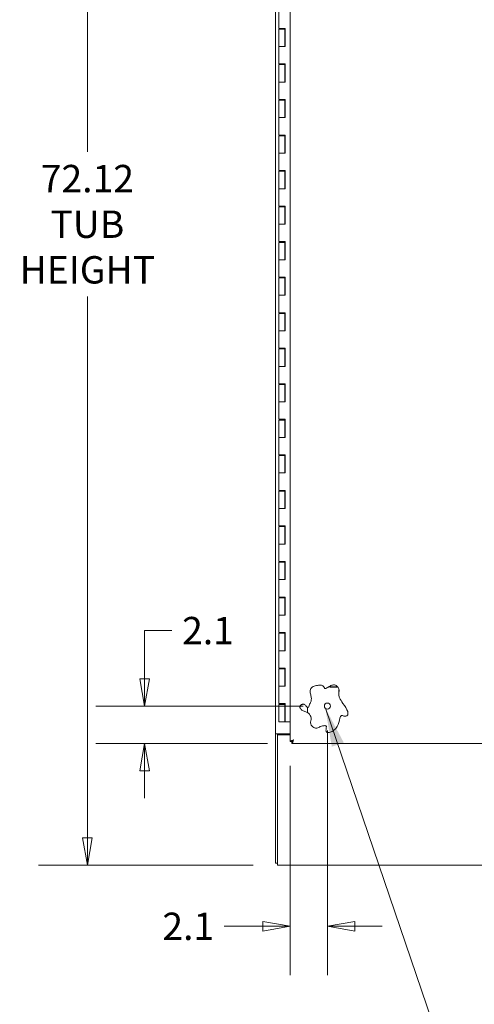
# Model space of a CAD drawing. Units: inches. Extents: x 12 to 361, y 7 to 225.
# Drawn here: x 17 to 42, y 88 to 144 of the extents above; entities that cross this region are included whole.
import ezdxf

# ---------------------------------------------------------------- set-up
doc = ezdxf.new("R2010")
doc.units = ezdxf.units.IN
doc.header["$LTSCALE"] = 22
doc.header["$MEASUREMENT"] = 0
doc.layers.get('0').update_dxf_attribs({"lineweight": 0})
for name, color, linetype, lineweight in [('Dimension (ANSI)', 7, 'Continuous', 5), ('Symbol (ANSI)', 7, 'Continuous', 5), ('Visible (ANSI)', 7, 'Continuous', 5)]:
    doc.layers.add(name, color=color, linetype=linetype, lineweight=lineweight)
doc.styles.add('ROMANS', font='tahoma.ttf')
doc.dimstyles.new('Default (ANSI)', dxfattribs={"dimscale": 22, "dimtxt": 0.07, "dimasz": 0.07, "dimexe": 0.125, "dimexo": 0.0625, "dimgap": 0.031496, "dimtad": 0, "dimtih": 1, "dimtoh": 1, "dimrnd": 1e-08, "dimzin": 0, "dimdsep": 46, "dimtxsty": 'ROMANS', "dimblk": 'Filled-1', "dimcen": 0.09, "dimdle": 0.393701, "dimclrd": 256, "dimclre": 256, "dimclrt": 256, "dimadec": 0, "dimazin": 0, "dimtfac": 0.928571, "dimtofl": 0, "dimtmove": 0, "dimatfit": 3, "dimfxl": 1, "dimtolj": 1, "dimtzin": 0, "dimlwd": -1, "dimlwe": -1, "dimarcsym": 0})
doc.dimstyles.new('Default (ANSI)$7', dxfattribs={"dimscale": 22, "dimtxt": 0.07, "dimasz": 0.098425, "dimexe": 0.125, "dimexo": 0.0625, "dimgap": 0.031496, "dimtad": 0, "dimtih": 1, "dimtoh": 1, "dimrnd": 1e-08, "dimzin": 0, "dimdsep": 46, "dimtxsty": 'ROMANS', "dimblk": 'Filled-1', "dimcen": 0.09, "dimdle": 0.393701, "dimclrd": 256, "dimclre": 256, "dimclrt": 256, "dimadec": 0, "dimazin": 0, "dimtfac": 0.928571, "dimtofl": 0, "dimtmove": 0, "dimatfit": 3, "dimfxl": 1, "dimtolj": 1, "dimtzin": 0, "dimlwd": -1, "dimlwe": -1, "dimarcsym": 0})

# ---------------------------------------------------------------- blocks, each defined once
blk = doc.blocks.new('Filled-1')
at = {"color": 0}
for p, q in [((0, 0), (-1, 0.179)), ((-1, 0.179), (-1, -0.179)), ((-1, 0), (0, 0)), ((-1, -0.179), (0, 0))]:
    blk.add_line(p, q, dxfattribs=at)
at = {"color": 0, "flags": 128}
blk.add_lwpolyline([(-1, -0.179), (0, 0), (-1, 0.179), (-1, -0.179)], dxfattribs=at)
at = {"color": 0}
blk.add_solid([(-1, -0.179), (0, 0), (-1, 0.179), (-1, -0.179)], dxfattribs=at)
blk = doc.blocks.new('*D10')
at = {"layer": 'Defpoints', "color": 0, "transparency": 16777216}
for p in [(31.13, 168.32), (20.432, 96.195), (31.13, 96.195)]:
    blk.add_point(p, dxfattribs=at)
at = {"layer": 'Dimension (ANSI)', "transparency": 16777216}
for p, q in [((29.755, 168.32), (17.682, 168.32)), ((20.432, 166.78), (20.432, 136.332)), ((20.432, 97.735), (20.432, 128.183)), ((29.755, 96.195), (17.682, 96.195))]:
    blk.add_line(p, q, dxfattribs=at)
at = {"layer": 'Dimension (ANSI)', "transparency": 16777216, "xscale": 1.54000000655651, "yscale": 1.54000000655651, "zscale": 1.54000000655651}
for p, rotation in [((20.432, 168.32), 90), ((20.432, 96.195), 270)]:
    blk.add_blockref('Filled-1', p, dxfattribs=dict(at, rotation=rotation))
at = {"layer": 'Dimension (ANSI)', "transparency": 16777216, "insert": (20.432, 132.258), "char_height": 1.54, "attachment_point": 5, "style": 'ROMANS'}
blk.add_mtext('\\A1;72.12\\PTUB\\PHEIGHT', dxfattribs=at)
blk = doc.blocks.new('*D12')
at = {"layer": 'Defpoints', "color": 0, "transparency": 16777216}
for p in [(33.942, 105.143), (31.838, 103.144), (31.838, 92.747)]:
    blk.add_point(p, dxfattribs=at)
at = {"layer": 'Dimension (ANSI)', "transparency": 16777216}
for p, q in [((33.942, 103.768), (33.942, 89.997)), ((31.838, 101.769), (31.838, 89.997)), ((30.298, 92.747), (28.137, 92.747)), ((35.482, 92.747), (37.022, 92.747))]:
    blk.add_line(p, q, dxfattribs=at)
at = {"layer": 'Dimension (ANSI)', "transparency": 16777216, "xscale": 1.54000000655651, "yscale": 1.54000000655651, "zscale": 1.54000000655651}
blk.add_blockref('Filled-1', (31.838, 92.747), dxfattribs=at)
at = {"layer": 'Dimension (ANSI)', "transparency": 16777216, "xscale": 1.54000000655651, "yscale": 1.54000000655651, "zscale": 1.54000000655651, "rotation": 180}
blk.add_blockref('Filled-1', (33.942, 92.747), dxfattribs=at)
at = {"layer": 'Dimension (ANSI)', "transparency": 16777216, "insert": (26.109, 92.747), "char_height": 1.54, "attachment_point": 5, "style": 'ROMANS'}
blk.add_mtext('\\A1;2.1', dxfattribs=at)
blk = doc.blocks.new('*D13')
at = {"layer": 'Defpoints', "color": 0, "transparency": 16777216}
for p in [(23.653, 105.143), (33.942, 105.143), (31.943, 103.039)]:
    blk.add_point(p, dxfattribs=at)
at = {"layer": 'Dimension (ANSI)', "transparency": 16777216}
for p, q in [((23.653, 106.683), (23.653, 109.388)), ((23.653, 109.388), (25.193, 109.388)), ((32.567, 105.143), (20.903, 105.143)), ((30.568, 103.039), (20.903, 103.039)), ((23.653, 101.499), (23.653, 99.959))]:
    blk.add_line(p, q, dxfattribs=at)
at = {"layer": 'Dimension (ANSI)', "transparency": 16777216, "xscale": 1.54000000655651, "yscale": 1.54000000655651, "zscale": 1.54000000655651}
for p, rotation in [((23.653, 105.143), 270), ((23.653, 103.039), 90)]:
    blk.add_blockref('Filled-1', p, dxfattribs=dict(at, rotation=rotation))
at = {"layer": 'Dimension (ANSI)', "transparency": 16777216, "insert": (27.221, 109.388), "char_height": 1.54, "attachment_point": 5, "style": 'ROMANS'}
blk.add_mtext('\\A1;2.1', dxfattribs=at)

msp = doc.modelspace()

# ---------------------------------------------------------------- linework, layer by layer
at = {"layer": 'Visible (ANSI)'}
for p, q in [((31.838, 103.144), (31.838, 165.372)), ((31.026, 103.57), (31.026, 164.945)), ((31.211, 144.258), (31.211, 143.278)), ((31.388, 143.278), (31.211, 143.278)), ((31.211, 143.238), (31.537, 143.238)), ((31.211, 143.238), (31.211, 142.258)), ((31.28, 143.278), (31.28, 143.238)), ((31.388, 143.278), (31.568, 143.278)), ((31.468, 143.278), (31.468, 143.238)), ((31.534, 143.238), (31.534, 143.278)), ((31.543, 143.238), (31.537, 143.238)), ((31.537, 143.238), (31.537, 142.258)), ((31.548, 143.238), (31.543, 143.238)), ((31.554, 143.238), (31.548, 143.238)), ((31.554, 143.278), (31.554, 143.238)), ((31.562, 142.258), (31.562, 143.278)), ((31.568, 143.278), (31.568, 142.258)), ((31.388, 142.258), (31.211, 142.258)), ((31.211, 142.258), (31.388, 142.258)), ((31.211, 142.258), (31.211, 141.278)), ((31.568, 142.258), (31.388, 142.258)), ((31.388, 141.278), (31.211, 141.278)), ((31.211, 141.238), (31.537, 141.238)), ((31.211, 141.238), (31.211, 140.258)), ((31.28, 141.278), (31.28, 141.238)), ((31.388, 141.278), (31.568, 141.278)), ((31.468, 141.278), (31.468, 141.238)), ((31.534, 141.238), (31.534, 141.278)), ((31.543, 141.238), (31.537, 141.238)), ((31.537, 141.238), (31.537, 140.258)), ((31.548, 141.238), (31.543, 141.238)), ((31.554, 141.238), (31.548, 141.238)), ((31.554, 141.278), (31.554, 141.238)), ((31.562, 140.258), (31.562, 141.278)), ((31.568, 141.278), (31.568, 140.258)), ((31.388, 140.258), (31.211, 140.258)), ((31.211, 140.258), (31.388, 140.258)), ((31.211, 140.258), (31.211, 139.278)), ((31.568, 140.258), (31.388, 140.258)), ((31.388, 139.278), (31.211, 139.278)), ((31.211, 139.238), (31.537, 139.238)), ((31.211, 139.238), (31.211, 138.258)), ((31.28, 139.278), (31.28, 139.238)), ((31.388, 139.278), (31.568, 139.278)), ((31.468, 139.278), (31.468, 139.238)), ((31.534, 139.238), (31.534, 139.278)), ((31.543, 139.238), (31.537, 139.238)), ((31.537, 139.238), (31.537, 138.258)), ((31.548, 139.238), (31.543, 139.238)), ((31.554, 139.238), (31.548, 139.238)), ((31.554, 139.278), (31.554, 139.238)), ((31.562, 138.258), (31.562, 139.278)), ((31.568, 139.278), (31.568, 138.258)), ((31.388, 138.258), (31.211, 138.258)), ((31.211, 138.258), (31.388, 138.258)), ((31.211, 138.258), (31.211, 137.278)), ((31.568, 138.258), (31.388, 138.258)), ((31.388, 137.278), (31.211, 137.278)), ((31.211, 137.238), (31.537, 137.238)), ((31.211, 137.238), (31.211, 136.258)), ((31.28, 137.278), (31.28, 137.238)), ((31.388, 137.278), (31.568, 137.278)), ((31.468, 137.278), (31.468, 137.238)), ((31.534, 137.238), (31.534, 137.278)), ((31.543, 137.238), (31.537, 137.238)), ((31.537, 137.238), (31.537, 136.258)), ((31.548, 137.238), (31.543, 137.238)), ((31.554, 137.238), (31.548, 137.238)), ((31.554, 137.278), (31.554, 137.238)), ((31.562, 136.258), (31.562, 137.278)), ((31.568, 137.278), (31.568, 136.258)), ((31.388, 136.258), (31.211, 136.258)), ((31.211, 136.258), (31.388, 136.258)), ((31.211, 136.258), (31.211, 135.278)), ((31.568, 136.258), (31.388, 136.258)), ((31.388, 135.278), (31.211, 135.278)), ((31.211, 135.238), (31.537, 135.238)), ((31.211, 135.238), (31.211, 134.258)), ((31.28, 135.278), (31.28, 135.238)), ((31.388, 135.278), (31.568, 135.278)), ((31.468, 135.278), (31.468, 135.238)), ((31.534, 135.238), (31.534, 135.278)), ((31.543, 135.238), (31.537, 135.238)), ((31.537, 135.238), (31.537, 134.258)), ((31.548, 135.238), (31.543, 135.238)), ((31.554, 135.238), (31.548, 135.238)), ((31.554, 135.278), (31.554, 135.238)), ((31.562, 134.258), (31.562, 135.278)), ((31.568, 135.278), (31.568, 134.258)), ((31.388, 134.258), (31.211, 134.258)), ((31.211, 134.258), (31.388, 134.258)), ((31.211, 134.258), (31.211, 133.278)), ((31.568, 134.258), (31.388, 134.258)), ((31.388, 133.278), (31.211, 133.278)), ((31.211, 133.238), (31.537, 133.238)), ((31.211, 133.238), (31.211, 132.258)), ((31.28, 133.278), (31.28, 133.238)), ((31.388, 133.278), (31.568, 133.278)), ((31.468, 133.278), (31.468, 133.238)), ((31.534, 133.238), (31.534, 133.278)), ((31.543, 133.238), (31.537, 133.238)), ((31.537, 133.238), (31.537, 132.258)), ((31.548, 133.238), (31.543, 133.238)), ((31.554, 133.238), (31.548, 133.238)), ((31.554, 133.278), (31.554, 133.238)), ((31.562, 132.258), (31.562, 133.278)), ((31.568, 133.278), (31.568, 132.258)), ((31.388, 132.258), (31.211, 132.258)), ((31.211, 132.258), (31.388, 132.258)), ((31.211, 132.258), (31.211, 131.278)), ((31.568, 132.258), (31.388, 132.258)), ((31.388, 131.278), (31.211, 131.278)), ((31.211, 131.238), (31.537, 131.238)), ((31.211, 131.238), (31.211, 130.258)), ((31.28, 131.278), (31.28, 131.238)), ((31.388, 131.278), (31.568, 131.278)), ((31.468, 131.278), (31.468, 131.238)), ((31.534, 131.238), (31.534, 131.278)), ((31.543, 131.238), (31.537, 131.238)), ((31.537, 131.238), (31.537, 130.258)), ((31.548, 131.238), (31.543, 131.238)), ((31.554, 131.238), (31.548, 131.238)), ((31.554, 131.278), (31.554, 131.238)), ((31.562, 130.258), (31.562, 131.278)), ((31.568, 131.278), (31.568, 130.258)), ((31.388, 130.258), (31.211, 130.258)), ((31.211, 130.258), (31.388, 130.258)), ((31.211, 130.258), (31.211, 129.278)), ((31.568, 130.258), (31.388, 130.258)), ((31.388, 129.278), (31.211, 129.278)), ((31.211, 129.238), (31.537, 129.238)), ((31.211, 129.238), (31.211, 128.258)), ((31.28, 129.278), (31.28, 129.238)), ((31.388, 129.278), (31.568, 129.278)), ((31.468, 129.278), (31.468, 129.238)), ((31.534, 129.238), (31.534, 129.278)), ((31.543, 129.238), (31.537, 129.238)), ((31.537, 129.238), (31.537, 128.258)), ((31.548, 129.238), (31.543, 129.238)), ((31.554, 129.238), (31.548, 129.238)), ((31.554, 129.278), (31.554, 129.238)), ((31.562, 128.258), (31.562, 129.278)), ((31.568, 129.278), (31.568, 128.258)), ((31.388, 128.258), (31.211, 128.258)), ((31.211, 128.258), (31.388, 128.258)), ((31.211, 128.258), (31.211, 127.278)), ((31.568, 128.258), (31.388, 128.258)), ((31.388, 127.278), (31.211, 127.278)), ((31.211, 127.238), (31.537, 127.238)), ((31.211, 127.238), (31.211, 126.258)), ((31.28, 127.278), (31.28, 127.238)), ((31.388, 127.278), (31.568, 127.278)), ((31.468, 127.278), (31.468, 127.238)), ((31.534, 127.238), (31.534, 127.278)), ((31.543, 127.238), (31.537, 127.238)), ((31.537, 127.238), (31.537, 126.258)), ((31.548, 127.238), (31.543, 127.238)), ((31.554, 127.238), (31.548, 127.238)), ((31.554, 127.278), (31.554, 127.238)), ((31.562, 126.258), (31.562, 127.278)), ((31.568, 127.278), (31.568, 126.258)), ((31.388, 126.258), (31.211, 126.258)), ((31.211, 126.258), (31.388, 126.258)), ((31.211, 126.258), (31.211, 125.278)), ((31.568, 126.258), (31.388, 126.258)), ((31.388, 125.278), (31.211, 125.278)), ((31.211, 125.238), (31.537, 125.238)), ((31.211, 125.238), (31.211, 124.258)), ((31.28, 125.278), (31.28, 125.238)), ((31.388, 125.278), (31.568, 125.278)), ((31.468, 125.278), (31.468, 125.238)), ((31.534, 125.238), (31.534, 125.278)), ((31.543, 125.238), (31.537, 125.238)), ((31.537, 125.238), (31.537, 124.258)), ((31.548, 125.238), (31.543, 125.238)), ((31.554, 125.238), (31.548, 125.238)), ((31.554, 125.278), (31.554, 125.238)), ((31.562, 124.258), (31.562, 125.278)), ((31.568, 125.278), (31.568, 124.258)), ((31.388, 124.258), (31.211, 124.258)), ((31.211, 124.258), (31.388, 124.258)), ((31.211, 124.258), (31.211, 123.278)), ((31.568, 124.258), (31.388, 124.258)), ((31.388, 123.278), (31.211, 123.278)), ((31.211, 123.238), (31.537, 123.238)), ((31.211, 123.238), (31.211, 122.258)), ((31.28, 123.278), (31.28, 123.238)), ((31.388, 123.278), (31.568, 123.278)), ((31.468, 123.278), (31.468, 123.238)), ((31.534, 123.238), (31.534, 123.278)), ((31.543, 123.238), (31.537, 123.238)), ((31.537, 123.238), (31.537, 122.258)), ((31.548, 123.238), (31.543, 123.238)), ((31.554, 123.238), (31.548, 123.238)), ((31.554, 123.278), (31.554, 123.238)), ((31.562, 122.258), (31.562, 123.278)), ((31.568, 123.278), (31.568, 122.258)), ((31.388, 122.258), (31.211, 122.258)), ((31.211, 122.258), (31.388, 122.258)), ((31.211, 122.258), (31.211, 121.278)), ((31.568, 122.258), (31.388, 122.258)), ((31.388, 121.278), (31.211, 121.278)), ((31.211, 121.238), (31.537, 121.238)), ((31.211, 121.238), (31.211, 120.258)), ((31.28, 121.278), (31.28, 121.238)), ((31.388, 121.278), (31.568, 121.278)), ((31.468, 121.278), (31.468, 121.238)), ((31.534, 121.238), (31.534, 121.278)), ((31.543, 121.238), (31.537, 121.238)), ((31.537, 121.238), (31.537, 120.258)), ((31.548, 121.238), (31.543, 121.238)), ((31.554, 121.238), (31.548, 121.238)), ((31.554, 121.278), (31.554, 121.238)), ((31.562, 120.258), (31.562, 121.278)), ((31.568, 121.278), (31.568, 120.258)), ((31.388, 120.258), (31.211, 120.258)), ((31.211, 120.258), (31.388, 120.258)), ((31.211, 120.258), (31.211, 119.278)), ((31.568, 120.258), (31.388, 120.258)), ((31.388, 119.278), (31.211, 119.278)), ((31.211, 119.238), (31.537, 119.238)), ((31.211, 119.238), (31.211, 118.258)), ((31.28, 119.278), (31.28, 119.238)), ((31.388, 119.278), (31.568, 119.278)), ((31.468, 119.278), (31.468, 119.238)), ((31.534, 119.238), (31.534, 119.278)), ((31.543, 119.238), (31.537, 119.238)), ((31.537, 119.238), (31.537, 118.258)), ((31.548, 119.238), (31.543, 119.238)), ((31.554, 119.238), (31.548, 119.238)), ((31.554, 119.278), (31.554, 119.238)), ((31.562, 118.258), (31.562, 119.278)), ((31.568, 119.278), (31.568, 118.258)), ((31.388, 118.258), (31.211, 118.258)), ((31.211, 118.258), (31.388, 118.258)), ((31.211, 118.258), (31.211, 117.278)), ((31.568, 118.258), (31.388, 118.258)), ((31.388, 117.278), (31.211, 117.278)), ((31.211, 117.238), (31.537, 117.238)), ((31.211, 117.238), (31.211, 116.258)), ((31.28, 117.278), (31.28, 117.238)), ((31.388, 117.278), (31.568, 117.278)), ((31.468, 117.278), (31.468, 117.238)), ((31.534, 117.238), (31.534, 117.278)), ((31.543, 117.238), (31.537, 117.238)), ((31.537, 117.238), (31.537, 116.258)), ((31.548, 117.238), (31.543, 117.238)), ((31.554, 117.238), (31.548, 117.238)), ((31.554, 117.278), (31.554, 117.238)), ((31.562, 116.258), (31.562, 117.278)), ((31.568, 117.278), (31.568, 116.258)), ((31.388, 116.258), (31.211, 116.258)), ((31.211, 116.258), (31.388, 116.258)), ((31.211, 116.258), (31.211, 115.278)), ((31.568, 116.258), (31.388, 116.258)), ((31.388, 115.278), (31.211, 115.278)), ((31.28, 115.278), (31.28, 115.238)), ((31.388, 115.278), (31.568, 115.278)), ((31.468, 115.278), (31.468, 115.238)), ((31.534, 115.238), (31.534, 115.278)), ((31.554, 115.278), (31.554, 115.238)), ((31.562, 114.258), (31.562, 115.278)), ((31.568, 115.278), (31.568, 114.258)), ((31.211, 115.238), (31.537, 115.238)), ((31.211, 115.238), (31.211, 114.258)), ((31.543, 115.238), (31.537, 115.238)), ((31.537, 115.238), (31.537, 114.258)), ((31.548, 115.238), (31.543, 115.238)), ((31.554, 115.238), (31.548, 115.238)), ((31.388, 114.258), (31.211, 114.258)), ((31.211, 114.258), (31.388, 114.258)), ((31.211, 114.258), (31.211, 113.278)), ((31.568, 114.258), (31.388, 114.258)), ((31.388, 113.278), (31.211, 113.278)), ((31.211, 113.238), (31.537, 113.238)), ((31.211, 113.238), (31.211, 112.258)), ((31.28, 113.278), (31.28, 113.238)), ((31.388, 113.278), (31.568, 113.278)), ((31.468, 113.278), (31.468, 113.238)), ((31.534, 113.238), (31.534, 113.278)), ((31.543, 113.238), (31.537, 113.238)), ((31.537, 113.238), (31.537, 112.258)), ((31.548, 113.238), (31.543, 113.238)), ((31.554, 113.238), (31.548, 113.238)), ((31.554, 113.278), (31.554, 113.238)), ((31.562, 112.258), (31.562, 113.278)), ((31.568, 113.278), (31.568, 112.258)), ((31.388, 112.258), (31.211, 112.258)), ((31.211, 112.258), (31.388, 112.258)), ((31.211, 112.258), (31.211, 111.278)), ((31.568, 112.258), (31.388, 112.258)), ((31.388, 111.278), (31.211, 111.278)), ((31.211, 111.238), (31.537, 111.238)), ((31.211, 111.238), (31.211, 110.258)), ((31.28, 111.278), (31.28, 111.238)), ((31.388, 111.278), (31.568, 111.278)), ((31.468, 111.278), (31.468, 111.238)), ((31.534, 111.238), (31.534, 111.278)), ((31.543, 111.238), (31.537, 111.238)), ((31.537, 111.238), (31.537, 110.258)), ((31.548, 111.238), (31.543, 111.238)), ((31.554, 111.238), (31.548, 111.238)), ((31.554, 111.278), (31.554, 111.238)), ((31.562, 110.258), (31.562, 111.278)), ((31.568, 111.278), (31.568, 110.258)), ((31.388, 110.258), (31.211, 110.258)), ((31.211, 110.258), (31.388, 110.258)), ((31.211, 110.258), (31.211, 109.278)), ((31.568, 110.258), (31.388, 110.258)), ((31.388, 109.278), (31.211, 109.278)), ((31.211, 109.238), (31.537, 109.238)), ((31.211, 109.238), (31.211, 108.258)), ((31.28, 109.278), (31.28, 109.238)), ((31.388, 109.278), (31.568, 109.278)), ((31.468, 109.278), (31.468, 109.238)), ((31.534, 109.238), (31.534, 109.278)), ((31.543, 109.238), (31.537, 109.238)), ((31.537, 109.238), (31.537, 108.258)), ((31.548, 109.238), (31.543, 109.238)), ((31.554, 109.238), (31.548, 109.238)), ((31.554, 109.278), (31.554, 109.238)), ((31.562, 108.258), (31.562, 109.278)), ((31.568, 109.278), (31.568, 108.258)), ((31.388, 108.258), (31.211, 108.258)), ((31.211, 108.258), (31.388, 108.258)), ((31.211, 108.258), (31.211, 107.278)), ((31.568, 108.258), (31.388, 108.258)), ((31.388, 107.278), (31.211, 107.278)), ((31.211, 107.238), (31.537, 107.238)), ((31.211, 107.238), (31.211, 106.258)), ((31.28, 107.278), (31.28, 107.238)), ((31.388, 107.278), (31.568, 107.278)), ((31.468, 107.278), (31.468, 107.238)), ((31.534, 107.238), (31.534, 107.278)), ((31.543, 107.238), (31.537, 107.238)), ((31.537, 107.238), (31.537, 106.258)), ((31.548, 107.238), (31.543, 107.238)), ((31.554, 107.238), (31.548, 107.238)), ((31.554, 107.278), (31.554, 107.238)), ((31.562, 106.258), (31.562, 107.278)), ((31.568, 107.278), (31.568, 106.258)), ((31.388, 106.258), (31.211, 106.258)), ((31.211, 106.258), (31.388, 106.258)), ((31.211, 106.258), (31.211, 105.278)), ((31.568, 106.258), (31.388, 106.258)), ((34.08, 106.262), (34.08, 106.218)), ((34.474, 106.218), (34.08, 106.218)), ((34.1, 106.198), (34.08, 106.218)), ((34.454, 106.198), (34.1, 106.198)), ((34.454, 106.198), (34.474, 106.218)), ((34.474, 106.272), (34.474, 106.218)), ((34.59, 105.899), (34.59, 106.064)), ((31.388, 105.278), (31.211, 105.278)), ((31.211, 105.238), (31.537, 105.238)), ((31.211, 105.238), (31.211, 104.258)), ((31.28, 105.278), (31.28, 105.238)), ((31.388, 105.278), (31.568, 105.278)), ((31.468, 105.278), (31.468, 105.238)), ((31.534, 105.238), (31.534, 105.278)), ((31.543, 105.238), (31.537, 105.238)), ((31.537, 105.238), (31.537, 104.258)), ((31.548, 105.238), (31.543, 105.238)), ((31.554, 105.238), (31.548, 105.238)), ((31.554, 105.278), (31.554, 105.238)), ((31.562, 104.258), (31.562, 105.278)), ((31.568, 105.278), (31.568, 104.258)), ((32.822, 104.775), (32.822, 105.07)), ((31.537, 104.258), (31.211, 104.258)), ((31.537, 104.258), (31.543, 104.258)), ((31.543, 104.258), (31.548, 104.258)), ((31.548, 104.258), (31.562, 104.258)), ((31.568, 104.258), (31.562, 104.258)), ((31.568, 104.258), (31.838, 104.258)), ((31.271, 103.57), (31.026, 103.57)), ((31.13, 103.57), (31.026, 103.57)), ((31.026, 103.57), (31.026, 103.57)), ((31.026, 103.57), (31.026, 96.299)), ((31.13, 103.57), (31.13, 103.57)), ((31.13, 103.57), (31.13, 103.518)), ((31.838, 103.518), (31.13, 103.518)), ((31.13, 96.44), (31.13, 103.518)), ((31.271, 103.57), (31.838, 103.57)), ((31.942, 103.144), (31.838, 103.144)), ((31.943, 103.143), (31.943, 103.039)), ((66.233, 103.039), (31.943, 103.039)), ((31.13, 96.44), (31.13, 96.195)), ((31.13, 96.299), (31.026, 96.299)), ((67.047, 96.195), (31.13, 96.195))]:
    msp.add_line(p, q, dxfattribs=at)
msp.add_circle((33.942, 105.143), 0.169, dxfattribs=at)
for points, knots in [([(32.939, 105.253), (32.983, 105.309), (33.009, 105.364), (33.036, 105.465), (33.039, 105.513), (33.032, 105.633), (33.015, 105.701), (32.98, 105.847), (32.962, 105.931), (32.98, 106.052), (32.992, 106.088), (33.03, 106.151), (33.053, 106.176), (33.115, 106.225), (33.156, 106.246), (33.274, 106.291), (33.363, 106.307), (33.475, 106.318), (33.553, 106.324), (33.644, 106.306), (33.667, 106.297), (33.704, 106.273), (33.717, 106.26), (33.741, 106.226), (33.75, 106.206), (33.765, 106.173), (33.771, 106.159), (33.783, 106.144), (33.788, 106.139), (33.799, 106.133), (33.805, 106.131), (33.819, 106.129), (33.827, 106.13), (33.848, 106.134), (33.863, 106.14), (33.926, 106.169), (33.983, 106.207), (34.107, 106.278), (34.171, 106.309), (34.271, 106.333), (34.309, 106.337), (34.379, 106.326), (34.409, 106.315), (34.467, 106.281), (34.492, 106.257), (34.54, 106.199), (34.562, 106.159), (34.595, 106.061), (34.597, 106.013), (34.594, 105.902), (34.577, 105.842), (34.585, 105.715), (34.599, 105.661), (34.671, 105.506), (34.738, 105.409), (34.926, 105.135), (35.04, 104.968), (35.093, 104.795), (35.101, 104.757), (35.098, 104.699), (35.094, 104.677), (35.077, 104.641), (35.067, 104.626), (35.041, 104.602), (35.026, 104.593), (34.989, 104.577), (34.967, 104.573), (34.913, 104.569), (34.884, 104.574), (34.811, 104.593), (34.776, 104.613), (34.739, 104.611), (34.732, 104.61), (34.719, 104.603), (34.713, 104.599), (34.701, 104.586), (34.693, 104.576), (34.672, 104.536), (34.659, 104.5), (34.604, 104.318), (34.569, 104.131), (34.456, 103.924), (34.408, 103.859), (34.254, 103.735), (34.166, 103.691), (34.06, 103.658), (34.023, 103.649), (33.968, 103.648), (33.948, 103.651), (33.917, 103.662), (33.905, 103.669), (33.886, 103.686), (33.879, 103.696), (33.868, 103.72), (33.864, 103.735), (33.858, 103.775), (33.859, 103.802), (33.871, 103.891), (33.891, 103.946), (33.885, 103.991), (33.883, 103.998), (33.875, 104.01), (33.871, 104.015), (33.859, 104.024), (33.851, 104.028), (33.829, 104.036), (33.812, 104.038), (33.76, 104.041), (33.714, 104.037), (33.569, 104.005), (33.499, 103.966), (33.422, 103.922), (33.39, 103.902), (33.33, 103.89), (33.304, 103.888), (33.239, 103.9), (33.207, 103.913), (33.136, 103.953), (33.098, 103.985), (33.044, 104.052), (33.021, 104.09), (32.996, 104.172), (32.995, 104.207), (33.001, 104.288), (33.015, 104.334), (33.022, 104.427), (33.023, 104.484), (32.992, 104.584), (32.972, 104.635), (32.895, 104.727), (32.854, 104.757), (32.756, 104.813), (32.692, 104.835), (32.571, 104.883), (32.516, 104.909), (32.445, 104.966), (32.426, 104.989), (32.404, 105.028), (32.397, 105.047), (32.392, 105.085), (32.394, 105.102), (32.404, 105.138), (32.413, 105.154), (32.439, 105.19), (32.458, 105.207), (32.5, 105.233), (32.522, 105.242), (32.565, 105.249), (32.586, 105.249), (32.629, 105.239), (32.648, 105.228), (32.69, 105.199), (32.714, 105.175), (32.755, 105.129), (32.774, 105.108), (32.803, 105.081), (32.814, 105.073), (32.83, 105.067), (32.836, 105.065), (32.846, 105.066), (32.851, 105.067), (32.861, 105.071), (32.866, 105.075), (32.877, 105.086), (32.884, 105.096), (32.907, 105.137), (32.923, 105.186), (32.939, 105.253)], [0, 0, 0, 0, 0.544047, 0.544047, 1.038105, 1.038105, 1.730188, 1.730188, 2.559782, 2.559782, 2.942742, 2.942742, 3.286786, 3.286786, 3.727649, 3.727649, 4.54317, 4.54317, 5.018135, 5.018135, 5.223828, 5.223828, 5.403583, 5.403583, 5.643485, 5.643485, 5.833449, 5.833449, 5.932627, 5.932627, 6.019956, 6.019956, 6.130587, 6.130587, 6.332912, 6.332912, 6.868495, 6.868495, 7.363089, 7.363089, 7.653802, 7.653802, 7.899847, 7.899847, 8.163122, 8.163122, 8.473004, 8.473004, 8.83194, 8.83194, 9.504833, 9.504833, 9.98847, 9.98847, 10.655608, 10.655608, 11.563564, 11.563564, 11.792262, 11.792262, 11.932215, 11.932215, 12.04451, 12.04451, 12.156937, 12.156937, 12.296491, 12.296491, 12.499917, 12.499917, 12.94786, 12.94786, 13.055923, 13.055923, 13.168048, 13.168048, 13.331321, 13.331321, 13.655246, 13.655246, 14.664226, 14.664226, 15.094152, 15.094152, 15.51438, 15.51438, 15.711525, 15.711525, 15.822522, 15.822522, 15.8975, 15.8975, 15.965198, 15.965198, 16.049425, 16.049425, 16.192601, 16.192601, 16.552068, 16.552068, 16.624364, 16.624364, 16.688171, 16.688171, 16.767971, 16.767971, 16.919158, 16.919158, 17.268002, 17.268002, 18.02861, 18.02861, 18.704205, 18.704205, 19.06128, 19.06128, 19.429589, 19.429589, 19.953145, 19.953145, 20.368017, 20.368017, 20.725864, 20.725864, 21.307921, 21.307921, 21.677745, 21.677745, 21.867366, 21.867366, 22.026802, 22.026802, 22.274785, 22.274785, 22.481465, 22.481465, 22.606923, 22.606923, 22.706382, 22.706382, 22.794493, 22.794493, 22.889013, 22.889013, 23.013473, 23.013473, 23.131174, 23.131174, 23.232398, 23.232398, 23.350039, 23.350039, 23.538795, 23.538795, 23.706632, 23.706632, 23.820183, 23.820183, 23.872811, 23.872811, 23.919969, 23.919969, 23.976048, 23.976048, 24.07483, 24.07483, 24.365786, 24.365786, 24.365786, 24.365786]), ([(32.036, 103.237), (31.976, 103.219), (31.917, 103.201), (31.88, 103.183), (31.853, 103.17), (31.838, 103.157), (31.838, 103.144)], [0, 0, 0, 0, 0.902249, 0.902249, 0.902249, 1.570796, 1.570796, 1.570796, 1.570796]), ([(32.036, 103.237), (32.002, 103.215), (31.968, 103.194), (31.953, 103.172), (31.946, 103.163), (31.942, 103.153), (31.942, 103.144)], [0, 0, 0, 0, 1.087333, 1.087333, 1.087333, 1.570796, 1.570796, 1.570796, 1.570796]), ([(31.943, 103.039), (31.96, 103.039), (31.978, 103.068), (31.996, 103.114), (32.009, 103.149), (32.022, 103.193), (32.036, 103.237)], [0, 0, 0, 0, 0.902249, 0.902249, 0.902249, 1.570796, 1.570796, 1.570796, 1.570796]), ([(32.036, 103.237), (32.014, 103.203), (31.993, 103.17), (31.971, 103.154), (31.962, 103.147), (31.952, 103.143), (31.943, 103.143)], [0, 0, 0, 0, 1.087333, 1.087333, 1.087333, 1.570796, 1.570796, 1.570796, 1.570796])]:
    msp.add_open_spline(points, degree=3, knots=knots, dxfattribs=at)

# ---------------------------------------------------------------- dimensions: what is measured, and where the dimension line sits
at = {"layer": 'Dimension (ANSI)'}
dim = msp.add_linear_dim(base=(20.431542492, 96.195359254), p1=(31.130123131, 168.320359254), p2=(31.130123131, 96.195359254), angle=270, text='<>\\PTUB\\PHEIGHT', dimstyle='Default (ANSI)', override={"dimgap": 0.031496, "dimdec": 2, "dimtol": 0, "dimlim": 0, "dimtp": 0, "dimtm": 0, "dimtdec": 2, "dimatfit": 1}, dxfattribs=at)
dim.commit()
dim.dimension.update_dxf_attribs({"geometry": '*D10', "text_midpoint": (20.431542492, 132.257859254), "dimtype": 160})
dim = msp.add_linear_dim(base=(23.653, 105.143), p1=(31.943, 103.039), p2=(33.942, 105.143), angle=90, dimstyle='Default (ANSI)', override={"dimgap": 0.031496, "dimdec": 1, "dimtol": 0, "dimlim": 0, "dimtp": 0, "dimtm": 0, "dimtdec": 2, "dimatfit": 1}, dxfattribs=at)
dim.commit()
dim.dimension.update_dxf_attribs({"geometry": '*D13', "text_midpoint": (27.221, 109.388), "dimtype": 160})
dim = msp.add_linear_dim(base=(31.838, 92.747), p1=(33.942, 105.143), p2=(31.838, 103.144), dimstyle='Default (ANSI)', override={"dimgap": 0.031496, "dimtih": 0, "dimtoh": 0, "dimdec": 1, "dimtol": 0, "dimlim": 0, "dimtp": 0, "dimtm": 0, "dimtdec": 2, "dimatfit": 1}, dxfattribs=at)
dim.commit()
dim.dimension.update_dxf_attribs({"geometry": '*D12', "text_midpoint": (26.109, 92.747), "dimtype": 160})

# ---------------------------------------------------------------- leaders
at = {"layer": 'Symbol (ANSI)', "annotation_type": 0, "has_hookline": 1, "hookline_direction": 0, "text_width": 18.53}
msp.add_leader([(33.826, 105.021), (39.843, 87.384), (42.009, 87.384)], dimstyle='Default (ANSI)$7', override={"dimtad": 0}, dxfattribs=at)

doc.saveas('drawing.dxf')
